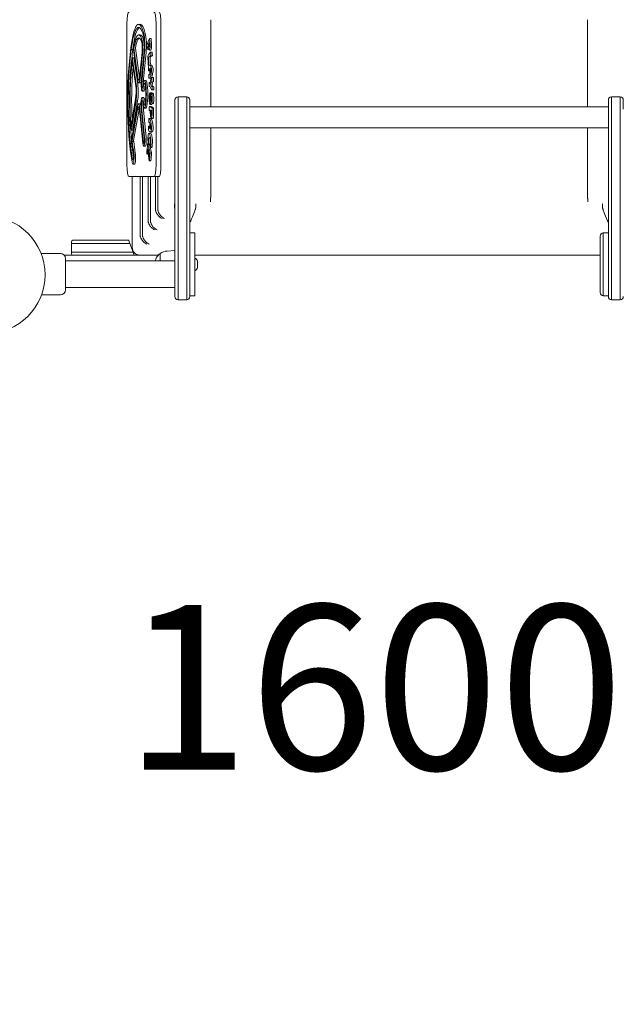
# Model space of a CAD drawing. Units: millimetres. Extents: x 5894 to 22250, y 3934 to 17021.
# Drawn here: x 18730 to 19499, y 9797 to 11051 of the extents above; entities that cross this region are included whole.
import ezdxf

# ---------------------------------------------------------------- set-up
doc = ezdxf.new("R2010")
doc.units = ezdxf.units.MM
doc.header["$LTSCALE"] = 70
doc.layers.get('0').update_dxf_attribs({"lineweight": 25})
for name, color, linetype, lineweight in [('Dimension (ISO)', 7, 'Continuous', 18), ('Symbol (ISO)', 7, 'Continuous', 25), ('Visible (ISO)', 7, 'Continuous', 18)]:
    doc.layers.add(name, color=color, linetype=linetype, lineweight=lineweight)
doc.styles.add('Note Text (ISO)', font='tahoma.ttf')
doc.styles.add('Text Style57', font='tahoma.ttf')
doc.dimstyles.new('Aplay Dimension Styles M', dxfattribs={"dimscale": 70, "dimtxt": 2.5, "dimasz": 2.5, "dimexe": 3.175, "dimexo": 2, "dimgap": 0.762, "dimtad": 1, "dimdec": 1, "dimlfac": 0.001, "dimrnd": 1e-08, "dimzin": 0, "dimdsep": 46, "dimtxsty": 'Note Text (ISO)', "dimcen": 0.09, "dimdle": 10, "dimclrd": 256, "dimclre": 256, "dimclrt": 7, "dimadec": 0, "dimazin": 0, "dimtfac": 1.40208, "dimtofl": 0, "dimtmove": 0, "dimatfit": 3, "dimfxl": 1, "dimtolj": 1, "dimtzin": 0, "dimlwd": -1, "dimlwe": -1, "dimarcsym": 0})

# ---------------------------------------------------------------- blocks, each defined once
blk = doc.blocks.new('FHF Label')
at = {"layer": 'Symbol (ISO)', "color": 7, "style": 'Text Style57'}
blk.add_attdef('<FREE_HEIGHT_OF_FALL>_001', (-3.37, -1.5), '', height=3, dxfattribs=at)
blk = doc.blocks.new('*D33')
at = {"layer": 'Defpoints', "color": 0, "transparency": 16777216}
for p in [(20498, 10200.4), (8728.6, 8698.4), (8728.6, 6672.3)]:
    blk.add_point(p, dxfattribs=at)
at = {"layer": 'Dimension (ISO)', "transparency": 16777216}
for p, q in [((20498, 10060.4), (20498, 6450.1)), ((8728.6, 8558.4), (8728.6, 6450.1)), ((20323, 6672.3), (8903.6, 6672.3))]:
    blk.add_line(p, q, dxfattribs=at)
for points in [[(8903.6, 6701.5), (8903.6, 6643.2), (8728.6, 6672.3)], [(20323, 6701.5), (20323, 6643.2), (20498, 6672.3)]]:
    blk.add_solid(points, dxfattribs=at)
at = {"layer": 'Dimension (ISO)', "color": 7, "transparency": 16777216, "insert": (14613.3, 6908.7), "char_height": 175, "attachment_point": 2, "style": 'Note Text (ISO)'}
blk.add_mtext('\\A1;11.8 m', dxfattribs=at)

msp = doc.modelspace()

# ---------------------------------------------------------------- linework, layer by layer
at = {"layer": 'Visible (ISO)'}
for p, q in [((18866.92, 10866.42), (18866.92, 11046.42)), ((18883.69, 11045.5), (18881.72, 11045.5)), ((18904.03, 10866.42), (18904.03, 11046.42)), ((18910.25, 11046.42), (18910.25, 10866.42)), ((18973.6, 10940.6), (18973.6, 11051.42)), ((19453.6, 10940.6), (19453.6, 11051.42)), ((18883.8, 11032.01), (18881.83, 11032.01)), ((18897.51, 11027.54), (18895.54, 11027.54)), ((18895.66, 11027.13), (18896.32, 11019.96)), ((18897.63, 11027.13), (18898.29, 11019.96)), ((18880.88, 10977.45), (18875.73, 11015.24)), ((18877.7, 11015.24), (18882.85, 10977.45)), ((18893.3, 11016.52), (18892.8, 11014.21)), ((18895.7, 11020.26), (18895.76, 11019.42)), ((18874.4, 11013.32), (18872.44, 11013.32)), ((18875.49, 11002.74), (18873.53, 11002.74)), ((18880.37, 10975.2), (18875.21, 11012.99)), ((18886.24, 11009.68), (18883.11, 10978.35)), ((18886.81, 11007.87), (18883.68, 10976.54)), ((18888.81, 11011.15), (18885.14, 10972.07)), ((18889.39, 11009.42), (18885.71, 10970.34)), ((18891.36, 11009.42), (18887.78, 10971.34)), ((18894.68, 11014.04), (18892.71, 11014.04)), ((18897.52, 11012.79), (18895.55, 11012.79)), ((18898.98, 11009.84), (18897.01, 11009.84)), ((18899.19, 11005.24), (18897.22, 11005.24)), ((18873.55, 10998.98), (18878.12, 10966.94)), ((18874.06, 11001.29), (18878.62, 10969.26)), ((18876.03, 11001.29), (18880.59, 10969.26)), ((18895.26, 10993.21), (18894.22, 10993.21)), ((18894.45, 10986.89), (18894.29, 10990.5)), ((18897.97, 10993.66), (18896.01, 10993.66)), ((18895.97, 10986.32), (18894.57, 10986.32)), ((18894.85, 10977.66), (18894.71, 10980.78)), ((18895.99, 10981.73), (18894.84, 10981.73)), ((18897.25, 10977), (18895.29, 10977)), ((18900.59, 10977.77), (18898.62, 10977.77)), ((18898.74, 10977.18), (18898.83, 10973.85)), ((18900.71, 10977.18), (18900.8, 10973.85)), ((18883.91, 10970.81), (18881.94, 10970.81)), ((18891.06, 10974.09), (18889.09, 10974.09)), ((18896.13, 10966.16), (18895.26, 10966.16)), ((18896.64, 10971.42), (18895.35, 10971.42)), ((18900.85, 10966.32), (18898.88, 10966.32)), ((18899.01, 10965.62), (18899.05, 10963.05)), ((18900.98, 10965.62), (18901.02, 10963.05)), ((18888.24, 10952.39), (18886.27, 10952.39)), ((18888.33, 10960.54), (18886.36, 10960.54)), ((18898.24, 10958.41), (18896.27, 10958.41)), ((18897.4, 10956.24), (18896.58, 10956.24)), ((18898.39, 10953.52), (18897.93, 10953.52)), ((18900.09, 10957.84), (18898.12, 10957.84)), ((18900.48, 10962), (18898.52, 10962)), ((18900.67, 10956.88), (18898.7, 10956.88)), ((18932.1, 10953.1), (18932.1, 10939.51)), ((18943.1, 10953.1), (18932.1, 10953.1)), ((18932.1, 10953.1), (18932.1, 10939.51)), ((18943.1, 10939.51), (18943.1, 10953.1)), ((18943.1, 10939.51), (18943.1, 10953.1)), ((19484.1, 10953.1), (19484.1, 10939.51)), ((19484.1, 10953.1), (19484.1, 10939.51)), ((19495.1, 10953.1), (19484.1, 10953.1)), ((19495.1, 10939.51), (19495.1, 10953.1)), ((19495.1, 10939.51), (19495.1, 10953.1)), ((18878.01, 10950.41), (18872.08, 10914.57)), ((18878.48, 10947.89), (18872.56, 10912.05)), ((18880.45, 10947.89), (18874.52, 10912.05)), ((18883.54, 10944.03), (18881.57, 10944.03)), ((18885.47, 10940.85), (18889.46, 10901.77)), ((18887.44, 10940.85), (18891.43, 10901.77)), ((18897.72, 10940.62), (18895.75, 10940.62)), ((18898.42, 10943.48), (18896.45, 10943.48)), ((18898.64, 10944.88), (18898.15, 10946.37)), ((18900.67, 10944.79), (18898.7, 10944.79)), ((18928.1, 10937.6), (18928.1, 10949.1)), ((18932.1, 10939.51), (18932.1, 10728.94)), ((18932.1, 10939.51), (18932.1, 10728.94)), ((18943.1, 10728.94), (18943.1, 10939.51)), ((18943.1, 10728.94), (18943.1, 10939.51)), ((18947.1, 10949.1), (18947.1, 10937.6)), ((19480.1, 10940.6), (18947.1, 10940.6)), ((19480.1, 10937.6), (19480.1, 10949.1)), ((19484.1, 10939.51), (19484.1, 10728.94)), ((19484.1, 10939.51), (19484.1, 10728.94)), ((19495.1, 10728.94), (19495.1, 10939.51)), ((19495.1, 10728.94), (19495.1, 10939.51)), ((19499.1, 10949.1), (19499.1, 10937.6)), ((18879.92, 10939.22), (18872.99, 10900.29)), ((18880.43, 10936.85), (18873.45, 10897.67)), ((18882.39, 10936.85), (18875.42, 10897.67)), ((18882.39, 10936.85), (18880.43, 10936.85)), ((18887.09, 10894.01), (18882.75, 10936.49)), ((18887.65, 10895.86), (18883.31, 10938.34)), ((18884.9, 10939), (18888.9, 10899.93)), ((18891.06, 10938.9), (18889.09, 10938.9)), ((18896.32, 10935.58), (18895.3, 10935.58)), ((18895.95, 10936.06), (18895.31, 10935.59)), ((18898.35, 10932.07), (18898.31, 10931.2)), ((18898.95, 10938.02), (18898.85, 10929.96)), ((18900.92, 10938.02), (18900.81, 10929.96)), ((18928.1, 10728.72), (18928.1, 10937.6)), ((18947.1, 10937.6), (18947.1, 10728.72)), ((19480.1, 10728.72), (19480.1, 10937.6)), ((18894.4, 10912.03), (18894.53, 10915.18)), ((18896.06, 10915.77), (18894.66, 10915.77)), ((18894.77, 10921.32), (18894.91, 10924.95)), ((18895.81, 10920.41), (18894.9, 10920.41)), ((18897.09, 10925.55), (18895.13, 10925.55)), ((18899.95, 10925.42), (18897.98, 10925.42)), ((18874.02, 10910.82), (18872.05, 10910.82)), ((18897.06, 10906.4), (18895.09, 10906.4)), ((18898.28, 10908.28), (18896.31, 10908.28)), ((19480.1, 10913.7), (18947.1, 10913.7)), ((18973.6, 10825.75), (18973.6, 10913.7)), ((19453.6, 10825.75), (19453.6, 10913.7)), ((18875.64, 10896.41), (18873.67, 10896.41)), ((18890.24, 10890.13), (18888.27, 10890.13)), ((18894.23, 10893.17), (18893.27, 10893.17)), ((18893.7, 10900.29), (18893.73, 10900.87)), ((18896.59, 10892.49), (18894.68, 10892.49)), ((18896.57, 10892.42), (18896.3, 10892.42)), ((18898.86, 10889.33), (18896.9, 10889.33)), ((18894.07, 10880.47), (18892.78, 10880.47)), ((18895.38, 10876.78), (18894.54, 10876.78)), ((18898.58, 10888.78), (18896.62, 10888.78)), ((18876.49, 10867.53), (18874.52, 10867.53)), ((18897.39, 10871.49), (18895.42, 10871.49)), ((18901.38, 10851.42), (18869.57, 10851.42)), ((18873.6, 10761.42), (18873.6, 10851.42)), ((18883.61, 10777.95), (18883.61, 10851.42)), ((18886.61, 10777.95), (18886.61, 10851.42)), ((18893.8, 10796.09), (18893.8, 10851.42)), ((18896.8, 10796.09), (18896.8, 10851.42)), ((18901.38, 10851.42), (18907.7, 10851.42)), ((18903.17, 10810.6), (18903.17, 10851.42)), ((18906.17, 10810.6), (18906.17, 10851.42)), ((18927.65, 10812.09), (18927.65, 10816.7)), ((18954.55, 10812.09), (18954.55, 10816.7)), ((19472.65, 10812.09), (19472.65, 10816.7)), ((18947.1, 10779.65), (18953.6, 10779.65)), ((18953.6, 10779.65), (18953.6, 10699.65)), ((19473.6, 10699.65), (19473.6, 10779.65)), ((19480.1, 10779.65), (19473.6, 10779.65)), ((19473.6, 10779.65), (19473.6, 10699.65)), ((18796.1, 10766.42), (18796.1, 10768.42)), ((18833.6, 10766.42), (18796.1, 10766.42)), ((18833.6, 10766.42), (18796.1, 10766.42)), ((18796.1, 10755.42), (18796.1, 10766.42)), ((18798.1, 10770.42), (18833.6, 10770.42)), ((18869.18, 10770.42), (18833.6, 10770.42)), ((18833.6, 10766.42), (18870.64, 10766.42)), ((18833.6, 10766.42), (18870.64, 10766.42)), ((18869.18, 10770.42), (18869.91, 10768.42)), ((18869.91, 10768.42), (18870.64, 10766.42)), ((18870.64, 10766.42), (18874.64, 10755.42)), ((19469.6, 10703.65), (19469.6, 10775.65)), ((18757.48, 10753.65), (18782.1, 10753.65)), ((18827.66, 10751.42), (18787, 10751.42)), ((18796.1, 10755.42), (18833.6, 10755.42)), ((18796.1, 10753.42), (18796.1, 10755.42)), ((18796.1, 10755.42), (18833.6, 10755.42)), ((18833.6, 10751.42), (18827.66, 10751.42)), ((18874.64, 10755.42), (18833.6, 10755.42)), ((18874.64, 10755.42), (18833.6, 10755.42)), ((18833.6, 10751.42), (18876.1, 10751.42)), ((18874.64, 10755.42), (18875.37, 10753.42)), ((18875.37, 10753.42), (18876.1, 10751.42)), ((18906.85, 10751.42), (18876.1, 10751.42)), ((18909.1, 10752.65), (18908.35, 10752.65)), ((18909.1, 10744), (18909.1, 10753.12)), ((18918.12, 10756.59), (18928.1, 10757.15)), ((19469.6, 10751.42), (18953.6, 10751.42)), ((18788.6, 10747.15), (18788.6, 10707.15)), ((18788.6, 10744), (18928.1, 10744)), ((18956.8, 10743.65), (18956.8, 10735.65)), ((18928.1, 10698.65), (18928.1, 10728.72)), ((18932.1, 10728.94), (18932.1, 10694.65)), ((18932.1, 10728.94), (18932.1, 10694.65)), ((18943.1, 10694.65), (18943.1, 10728.94)), ((18943.1, 10694.65), (18943.1, 10728.94)), ((18947.1, 10728.72), (18947.1, 10698.65)), ((19480.1, 10698.65), (19480.1, 10728.72)), ((19484.1, 10728.94), (19484.1, 10694.65)), ((19484.1, 10728.94), (19484.1, 10694.65)), ((19495.1, 10694.65), (19495.1, 10728.94)), ((19495.1, 10694.65), (19495.1, 10728.94)), ((18788.6, 10710.3), (18928.1, 10710.3)), ((18758.03, 10700.65), (18782.1, 10700.65)), ((18932.1, 10694.65), (18943.1, 10694.65)), ((18947.1, 10699.65), (18953.6, 10699.65)), ((19480.1, 10699.65), (19473.6, 10699.65)), ((19484.1, 10694.65), (19495.1, 10694.65))]:
    msp.add_line(p, q, dxfattribs=at)
msp.add_circle((18687.6, 10726.42), 75, dxfattribs=at)
for centre, radius, start, end in [((18932.1, 10949.1), 4, 90, 180), ((18943.1, 10949.1), 4, 0, 90), ((19484.1, 10949.1), 4, 90, 180), ((19495.1, 10949.1), 4, 0, 90), ((18894.75, 10892.59), 0.0347, 68.82964, 248.82964), ((19473.6, 10775.65), 4, 90, 180), ((18798.1, 10768.42), 2, 90, 180), ((18782.1, 10747.15), 6.5, 0, 90), ((18798.1, 10753.42), 2, 180, 270), ((18883.6, 10761.42), 10, 180, 270), ((18919.07, 10739.65), 16.97, 130.61296, 165.14404), ((18908.35, 10752.15), 0.5, 90, 130.61296), ((18909.6, 10753.12), 0.5, 125.09196, 180), ((18919.07, 10739.65), 16.97, 93.21201, 125.09196), ((18949.65, 10741.38), 7.5, 17.58439, 58.22356), ((18949.65, 10737.91), 7.5, 301.77644, 342.41561), ((18782.1, 10707.15), 6.5, 270, 0), ((19473.6, 10703.65), 4, 180, 270), ((18932.1, 10698.65), 4, 180, 270), ((18943.1, 10698.65), 4, 270, 0), ((19484.1, 10698.65), 4, 180, 270), ((19495.1, 10698.65), 4, 270, 0)]:
    msp.add_arc(centre, radius, start, end, dxfattribs=at)
for centre, major_axis, start_param, end_param in [((18869.57, 11046.42), (0, 15), 0, 1.5707963), ((18901.38, 11046.42), (0, 15), 4.712389, 6.2831853), ((18881.72, 10979.17), (0, 66.34), 5.6858244, 7.272911), ((18881.72, 10979.17), (0, 62.64), 5.6858244, 7.2773113), ((18883.69, 10979.17), (0, 62.64), 0.0890163, 0.994126), ((18883.69, 10979.17), (0, 66.34), 5.6858244, 6.2831853), ((18881.83, 10975.44), (0, 56.57), 5.8993544, 6.9939548), ((18881.83, 10975.44), (0, 52.88), 5.8993544, 6.9939548), ((18883.8, 10975.44), (0, 52.88), 0.1055047, 0.7107695), ((18883.8, 10975.44), (0, 56.57), 5.8993544, 6.2831853), ((18884.64, 11014.81), (0, 14.11), 4.1975085, 5.8993544), ((18886.61, 11014.81), (0, 14.11), 4.7960743, 5.8993544), ((18886.43, 11018.33), (0, -15.28), 1.0821804, 2.5442318), ((18886.43, 11018.33), (0, -18.98), 1.0821804, 2.5442318), ((18888.39, 11018.33), (0, -18.98), 1.0821804, 2.5442318), ((18900.72, 10946.54), (0, 86.18), 0.3499788, 0.5816841), ((18895.54, 11026.78), (0, 0.76), 5.1919444, 6.6331641), ((18897.51, 11026.78), (0, 0.76), 5.1919444, 6.2831853), ((18887.48, 10947.81), (0, 111.13), 0.914985, 2.3453466), ((18875.76, 11015.36), (0, 3.89), 0.7107695, 2.2281647), ((18875.76, 11015.36), (0, 0.2), 0.7107695, 2.2281647), ((18877.73, 11015.36), (0, -0.2), 3.8523622, 5.3697573), ((18884.64, 11014.81), (0, 10.42), 4.1975085, 5.8993544), ((18892.43, 11017.91), (0, 0.76), 0.5816841, 2.0614464), ((18870.03, 10950.22), (0, 142.88), 5.1786529, 5.2030391), ((18893.64, 11014.11), (0, 3.11), 5.666686, 6.9672408), ((18896.53, 11037.16), (0, -25.15), 5.666686, 6.0063703), ((18894.46, 11019.62), (0, 0.954), 0.5708987, 2.6141708), ((18895.5, 11010.49), (0, 11.81), 0.1661042, 0.5708987), ((18896.17, 11036.18), (0, -20.12), 5.7557635, 6.0393526), ((18895.23, 11019.36), (0, 2.81), 5.0396652, 6.4492895), ((18895.4, 11018.73), (0, -2.14), 6.0393526, 8.1812579), ((18895.55, 11017.69), (0, -4.9), 6.0063703, 8.3335371), ((18897.52, 11017.69), (0, -4.9), 0, 2.0503517), ((18887.6, 10948.68), (0, 107.44), 0.9252282, 2.346711), ((18873.53, 10998.85), (0, 3.89), 5.3907295, 7.294353), ((18889.57, 10948.68), (0, -107.44), 4.0668209, 4.1962983), ((18875.49, 10998.85), (0, 3.89), 5.3907295, 6.2831853), ((18892.71, 11014.8), (0, -0.76), 5.1786529, 6.9672408), ((18893.55, 11004.3), (0, 0.76), 0.3578793, 1.956783), ((18870.03, 10950.22), (0, 142.88), 5.0218646, 5.0983756), ((18898.84, 10924.29), (0, 86.18), 0.1217237, 0.3578793), ((18894.88, 11000.53), (0, 3.21), 0.310855, 2.3885242), ((18894.68, 11014.8), (0, -0.76), 0, 0.5147476), ((18896.7, 10968.46), (0, 36.89), 6.2055941, 6.5940404), ((18896.85, 11000.53), (0, 3.21), 0.310855, 2.3885242), ((18898.67, 10968.46), (0, 36.89), 0.0783863, 0.310855), ((18897.01, 11009.08), (0, 0.76), 5.0922277, 6.404909), ((18870.89, 10950.08), (0, -159.88), 1.9298649, 1.950635), ((18897.22, 11006), (0, -0.76), 6.2055941, 8.2130503), ((18898.98, 11009.08), (0, 0.76), 5.0922277, 6.2831853), ((18872.86, 10950.08), (0, -159.88), 1.9298649, 1.950635), ((18899.19, 11006), (0, -0.76), 0, 1.9298649), ((18887.76, 10948.4), (0, 98.92), 1.0111677, 1.9332201), ((18887.76, 10948.4), (0, 95.23), 1.0111677, 1.9332201), ((18889.73, 10948.4), (0, -95.23), 4.2478756, 4.9807485), ((18873.53, 10998.85), (0, 0.2), 5.3907295, 7.294353), ((18894.22, 10993.97), (0, -0.76), 5.0218646, 6.7788049), ((18894.42, 10990.68), (0, 0.76), 0.4842896, 1.8126652), ((18891.94, 11017.73), (0, -27.77), 0.4956196, 0.6333989), ((18896.01, 10973.6), (0, 20.05), 5.6182746, 6.7674749), ((18896.52, 11010.4), (0, -16.74), 5.5301168, 5.6825865), ((18894.77, 10995.96), (0, -0.76), 0.6333989, 2.5409938), ((18893.91, 11017.73), (0, -27.77), 0.5217489, 0.6333989), ((18896.54, 10989.12), (0, 0.76), 6.1700802, 8.2748081), ((18898.49, 11010.4), (0, -16.74), 5.5301168, 5.6825865), ((18896.29, 10976.81), (0, 13.15), 5.6912286, 6.1700802), ((18896.74, 10995.96), (0, -0.76), 0.6333989, 2.5409938), ((18897.97, 10973.6), (0, 20.05), 5.6182746, 6.2831853), ((18881.94, 10982.09), (0, -7.58), 5.3697573, 7.3391011), ((18883.91, 10982.09), (0, -7.58), 5.3697573, 5.4585288), ((18894.57, 10987.07), (0, -0.751), 4.9542578, 7.044703), ((18896.54, 10975.38), (0, -15.4), 3.7403479, 3.9031103), ((18894.84, 10980.97), (0, 0.76), 6.0432153, 8.0958505), ((18894.98, 10977.84), (0, -0.76), 4.9542578, 6.193061), ((18895.72, 11001.38), (0, -20.26), 6.0432153, 6.2841688), ((18895.29, 10997.05), (0, -20.05), 6.193061, 7.2925137), ((18895.37, 10985.11), (0, 3.62), 5.0876042, 6.8819406), ((18895.73, 10983.31), (0, -2.18), 0.0009835, 1.766031), ((18893.39, 10980.69), (0, 15.66), 4.9076237, 5.087795), ((18889, 10970.03), (0, 45.96), 5.0186361, 5.1332155), ((18898.93, 10961.56), (0, 16.31), 0.1152146, 0.9314049), ((18896.87, 10984.12), (0, -0.76), 5.0186361, 6.6493348), ((18896.41, 10991.01), (0, -8.14), 0.3661495, 1.0108784), ((18897.25, 10997.05), (0, -20.05), 0, 1.0093284), ((18897.51, 10987.09), (0, -0.76), 1.0108784, 2.549636), ((18897.94, 10987.59), (0, -2.28), 1.0093284, 2.4766819), ((18898.62, 10977.07), (0, 0.694), 4.872001, 6.3983999), ((18899.91, 10987.59), (0, -2.28), 1.0093284, 2.4766819), ((18900.59, 10977.07), (0, 0.694), 4.872001, 6.2831853), ((18876.38, 10959.03), (0, -12.61), 0.8185395, 2.2491369), ((18876.38, 10959.03), (0, -16.31), 0.8185395, 2.2491369), ((18881.94, 10982.09), (0, -11.28), 5.3697573, 7.3391011), ((18878.35, 10959.03), (0, -16.31), 0.8185395, 2.2491369), ((18883.91, 10982.09), (0, -11.28), 0, 0.7985669), ((18886.36, 10968.38), (0, -7.85), 4.223773, 7.2962748), ((18886.36, 10968.38), (0, -4.16), 4.223773, 7.2962748), ((18890.26, 10954.63), (0, 21.83), 0.6861191, 1.0130895), ((18890.26, 10954.63), (0, 18.13), 0.6861191, 1.0130895), ((18889.09, 10962.73), (0, 11.37), 5.5970581, 6.9693044), ((18889.09, 10962.73), (0, 7.67), 5.5970581, 6.9693044), ((18892.23, 10954.63), (0, -18.13), 3.8794503, 4.1546821), ((18888.19, 10956.5), (0, -15.73), 0.6861272, 2.4554655), ((18888.19, 10956.5), (0, -19.42), 0.6861272, 2.4554655), ((18891.06, 10962.73), (0, 11.37), 5.5970581, 6.2831853), ((18890.16, 10956.5), (0, -19.42), 0.6861272, 2.4554655), ((18895.17, 10970.57), (0, 0.805), 0.0750453, 1.6506406), ((18901.62, 10973.49), (0, 37.4), 1.6506406, 1.7498901), ((18895.26, 10966.97), (0, -0.808), 4.8914827, 6.4123226), ((18895.35, 10957.19), (0, 14.23), 5.9378047, 6.3582306), ((18895.7, 10947.79), (0, 18.53), 5.7541439, 6.4123226), ((18896.33, 10972.53), (0, -2.08), 5.9378047, 7.2145902), ((18897.35, 10968.54), (0, -0.75), 4.352226, 5.7800421), ((18897.73, 10967.73), (0, -3.07), 3.7291673, 4.352226), ((18898.48, 10980.17), (0, -14.03), 5.7800421, 6.4362064), ((18899.09, 10956.18), (0, 16.94), 0.124651, 0.5875746), ((18898.7, 10973.74), (0, -0.752), 0.124651, 1.7304084), ((18898.88, 10965.55), (0, 0.767), 4.8016736, 6.4362064), ((18899.32, 10968.54), (0, -0.75), 4.352226, 5.7800421), ((18899.7, 10967.73), (0, -3.07), 3.7291673, 4.352226), ((18900.45, 10980.17), (0, -14.03), 5.7800421, 6.1260271), ((18901.06, 10956.18), (0, 16.94), 0.124651, 0.5875746), ((18900.67, 10973.74), (0, -0.752), 0.124651, 1.7304084), ((18900.85, 10965.55), (0, 0.767), 4.8016736, 6.2831853), ((18886.27, 10943.46), (0, 8.92), 5.2936052, 8.3780547), ((18888.24, 10943.46), (0, 8.92), 5.2936052, 6.2831853), ((18888.33, 10968.38), (0, -7.85), 0, 1.0130895), ((18897.14, 10951.02), (0, 10.67), 1.1823494, 1.6184756), ((18896.27, 10953.02), (0, 5.39), 5.5855803, 7.4655347), ((18897.07, 10950.87), (0, -6.04), 3.6178788, 4.9834354), ((18896.39, 10962.09), (0, -5.95), 0.1839383, 0.4866392), ((18894.02, 10957.75), (0, 17.97), 4.1860924, 4.4634086), ((18896.86, 10957), (0, -0.196), 0.4866392, 2.4439876), ((18898.12, 10951.85), (0, 5.99), 5.7092628, 7.6050013), ((18898.52, 10975.08), (0, -13.08), 5.7541439, 6.4699605), ((18898.49, 10950.38), (0, -4.5), 3.939191, 4.4495214), ((18898.16, 10951.77), (0, 2.19), 4.8641891, 6.9265184), ((18897.79, 10951.45), (0, 4.31), 3.6377449, 4.8641891), ((18898.24, 10953.02), (0, 5.39), 5.8193319, 6.2831853), ((18897.83, 10950.99), (0, -7.68), 1.1110892, 2.4443907), ((18898.92, 10962.98), (0, -0.76), 0.1840102, 1.6600809), ((18900.09, 10951.85), (0, 5.99), 5.7092628, 6.2831853), ((18900.48, 10975.08), (0, -13.08), 0, 0.1867752), ((18899.79, 10950.99), (0, -7.68), 1.1110892, 2.4443907), ((18900.89, 10962.98), (0, -0.76), 0.1840102, 1.6600809), ((18881.57, 10932.63), (0, 11.4), 5.2364621, 7.2374769), ((18881.57, 10932.63), (0, 7.71), 5.2364621, 7.2748502), ((18883.54, 10932.63), (0, 11.4), 5.6559407, 6.2831853), ((18886.27, 10943.46), (0, 5.23), 5.2936052, 8.3780547), ((18890.24, 10958.22), (0, 21.65), 2.1520126, 2.4554575), ((18888.24, 10943.46), (0, -5.23), 4.5684973, 5.2364621), ((18890.24, 10958.22), (0, 17.96), 2.1520126, 2.4554575), ((18889.09, 10950.27), (0, -11.37), 5.5970501, 6.9693125), ((18889.09, 10950.27), (0, -7.67), 5.5970501, 6.9693125), ((18892.21, 10958.22), (0, -17.96), 5.2936052, 5.5448145), ((18891.06, 10950.27), (0, -11.37), 0, 0.6861272), ((18870.01, 10949.06), (0, 142.88), 4.6236953, 4.6480815), ((18895.34, 10939.83), (0, 0.76), 0.0267265, 1.5064888), ((18896.6, 10950.87), (0, 7.65), 1.6184756, 2.5664931), ((18895.75, 10854.44), (0, 86.18), 6.0782065, 6.3099118), ((18896.45, 10949.51), (0, -6.03), 5.7082498, 7.3658767), ((18896.42, 10949.85), (0, -2.25), 4.9834354, 7.327685), ((18893.76, 10957.59), (0, -23.25), 1.0826914, 1.3079287), ((18897.72, 10854.44), (0, 86.18), 6.0782065, 6.2831853), ((18898.21, 10947.02), (0, 0.735), 0.4961522, 2.6492803), ((18898.42, 10949.51), (0, -6.03), 0, 0.670852), ((18898.7, 10945.53), (0, -0.743), 5.790873, 7.3487435), ((18889.56, 10974.14), (0, -59.85), 1.0655582, 1.1110892), ((18900.67, 10945.53), (0, -0.743), 0, 1.0655582), ((18891.53, 10974.14), (0, -59.85), 1.0655582, 1.1110892), ((18883.54, 10932.63), (0, -7.71), 3.9485891, 4.1332575), ((18895.3, 10936.34), (0, -0.76), 4.6236953, 6.4122832), ((18896.03, 10932.98), (0, 3.11), 5.1117284, 6.4122832), ((18900.63, 10943.96), (0, 25.15), 1.9701357, 2.3098201), ((18897.23, 10935.2), (0, 0.954), 0.0204933, 2.0637654), ((18900.21, 10944.27), (0, 20.12), 2.0637654, 2.3473545), ((18897.27, 10924.35), (0, 11.81), 5.898884, 6.3036786), ((18897.98, 10930.33), (0, -4.9), 5.4514127, 7.7785794), ((18897.95, 10931.67), (0, -2.14), 5.4889472, 7.6308524), ((18897.86, 10932.69), (0, 2.81), 4.4892598, 5.898884), ((18898.82, 10938.08), (0, 0.76), 4.6369868, 6.0782065), ((18899.95, 10930.33), (0, -4.9), 0, 1.4953941), ((18900.79, 10938.08), (0, 0.76), 4.6369868, 6.0782065), ((18872.05, 10914.71), (0, -0.2), 5.0748128, 7.1017248), ((18894.66, 10915.01), (0, 0.76), 5.5847427, 7.6373779), ((18897.05, 10931.11), (0, -20.26), 5.5847427, 5.8256962), ((18894.9, 10921.16), (0, -0.751), 4.4957852, 6.5862304), ((18895.04, 10924.78), (0, 0.76), 0.025817, 1.3541926), ((18895.75, 10905.74), (0, 15.4), 0.1402827, 0.3030451), ((18895.13, 10905.5), (0, 20.05), 5.159802, 6.3090023), ((18895.46, 10917.4), (0, 3.62), 4.6291316, 6.423468), ((18895.64, 10914.9), (0, -2.18), 5.825946, 7.5905334), ((18893.34, 10918.4), (0, 15.66), 4.4489407, 4.6291316), ((18888.56, 10919.84), (0, 45.96), 4.5601635, 4.6747429), ((18896.82, 10918.08), (0, 0.76), 5.7116076, 7.8163355), ((18895.63, 10907.66), (0, -13.15), 2.0911634, 2.5700149), ((18897.09, 10905.5), (0, 20.05), 5.159802, 6.2831853), ((18897.53, 10913.82), (0, -0.76), 0.5524058, 2.0911634), ((18897.96, 10913.19), (0, -2.28), 0.5508557, 2.0182093), ((18899.93, 10913.19), (0, -2.28), 0.5508557, 2.0182093), ((18872.05, 10914.71), (0, -3.89), 5.0748128, 7.1017248), ((18889.57, 10948.68), (0, -107.44), 5.0693801, 5.1993201), ((18874.02, 10914.71), (0, -3.89), 0, 0.8185395), ((18888.27, 10897.89), (0, -7.76), 5.2364621, 8.3780547), ((18890.24, 10897.89), (0, -7.76), 0, 2.0948694), ((18895, 10898.93), (0, 7.46), 0.0669072, 1.3079119), ((18894.54, 10911.87), (0, 0.76), 1.3541926, 2.5929957), ((18896.31, 10928.33), (0, -20.05), 5.7345883, 6.834041), ((18895.49, 10892.05), (0, 9.34), 5.7937327, 6.7374387), ((18895.09, 10891.73), (0, 14.67), 5.394103, 6.3500925), ((18896.73, 10912.75), (0, -0.76), 4.5601635, 6.1908622), ((18896.85, 10920.1), (0, -8.14), 6.1908622, 6.8355911), ((18897.06, 10891.73), (0, 14.67), 5.394103, 6.2831853), ((18898.28, 10928.33), (0, -20.05), 0, 0.5508557), ((18873.56, 10897.04), (0, -4.58), 3.9234912, 5.2476796), ((18888.29, 10947.3), (0, -101.9), 5.2547204, 5.4531974), ((18873.56, 10897.04), (0, -0.885), 3.9234912, 7.0650839), ((18888.29, 10947.3), (0, -97.11), 5.2639098, 5.4531974), ((18875.53, 10897.04), (0, -0.885), 3.9234912, 5.5012867), ((18890.26, 10947.3), (0, -97.11), 5.2639098, 5.4531974), ((18888.27, 10897.89), (0, -4.07), 5.2364621, 8.3780547), ((18873.29, 10941.38), (0, 122.4), 4.2032626, 4.3034988), ((18893.27, 10892.41), (0, 0.754), 5.8283732, 7.4450915), ((18886.63, 10815.67), (0, -86.18), 2.4499536, 2.6867805), ((18894.78, 10898.66), (0, 6.3), 1.3079119, 2.6508649), ((18894.68, 10897.61), (0, -5.11), 5.7924576, 6.3593043), ((18895.1, 10896.76), (0, -4.11), 3.6070562, 5.575426), ((18894.28, 10891.39), (0, -2.96), 1.9989252, 2.4338333), ((18888.6, 10815.67), (0, -86.18), 2.6195109, 2.6712764), ((18896.62, 10891.34), (0, -2.56), 4.5244778, 6.9527699), ((18896.3, 10891.67), (0, 0.744), 5.8135224, 7.6570449), ((18897.06, 10896.76), (0, -4.11), 4.0373614, 5.575426), ((18895.82, 10895.56), (0, 5.36), 4.169912, 5.7937327), ((18896.46, 10893.4), (0, -1.2), 5.8135224, 7.3115046), ((18896.25, 10891.39), (0, -2.96), 2.2095554, 2.4338333), ((18895.96, 10895.74), (0, -8.31), 0.6900254, 2.2525103), ((18898.58, 10891.34), (0, -2.56), 0, 0.6695846), ((18897.93, 10895.74), (0, -8.31), 0.6900254, 2.2525103), ((18874.52, 10876.03), (0, -8.49), 5.4868985, 8.59479), ((18874.52, 10876.03), (0, -3.71), 5.4862052, 8.59479), ((18876.49, 10876.03), (0, -8.49), 0, 2.3116047), ((18892.3, 10881.35), (0, -0.756), 4.2032626, 6.1939476), ((18892.78, 10911.62), (0, -31.15), 6.1939476, 6.3119483), ((18892.93, 10881.24), (0, -0.754), 0.028763, 1.6658985), ((18893.69, 10883.37), (0, 3.59), 3.8402665, 7.8182438), ((18896.01, 10882.9), (0, -16.74), 4.6766512, 4.8074911), ((18894.18, 10880.05), (0, 0.74), 0.6986738, 2.251273), ((18810.95, 10498.84), (0, 605.16), 5.3875132, 5.3928656), ((18894.54, 10877.53), (0, -0.748), 5.3875132, 7.501039), ((18891.84, 10883.16), (0, -17.03), 1.2178537, 1.4335812), ((18895.12, 10880.6), (0, 1.7), 5.357133, 7.7167665), ((18894.78, 10879.13), (0, 4.14), 3.9009807, 5.357133), ((18870.89, 10950.08), (0, -159.88), 1.0596777, 1.124871), ((18896.26, 10881.46), (0, -0.76), 1.124871, 2.4619137), ((18888.6, 10815.67), (0, -86.18), 2.4499536, 2.5836747), ((18872.86, 10950.08), (0, -159.88), 1.0596777, 1.124871), ((18898.23, 10881.46), (0, -0.76), 1.124871, 2.4619137), ((18869.57, 10866.42), (0, -15), 4.712389, 6.2831853), ((18895.07, 10874.23), (0, 0.76), 0.5829049, 2.3350227), ((18904.04, 10922.9), (0, 71.1), 2.3350227, 2.3747283), ((18893.87, 10884.54), (0, 11.6), 3.7244975, 3.9009807), ((18895.42, 10872.25), (0, -0.76), 5.516321, 7.3428631), ((18897.39, 10872.25), (0, -0.76), 0, 1.0596777), ((18901.38, 10866.42), (0, -15), 0, 1.5707963)]:
    msp.add_ellipse(centre, major_axis=major_axis, ratio=0.1767382, start_param=start_param, end_param=end_param, dxfattribs=at)
for points, knots in [([(18907.71, 11061.42), (18907.72, 11061.42), (18907.72, 11061.42), (18907.76, 11061.41), (18907.8, 11061.41), (18907.9, 11061.38), (18907.97, 11061.34), (18908.31, 11061.08), (18908.57, 11060.6), (18909.07, 11059.15), (18909.31, 11058.17), (18909.74, 11055.59), (18909.92, 11053.96), (18910.07, 11051.91), (18910.08, 11051.66), (18910.1, 11051.42)], [-2.3723663, -2.3723663, -2.3723663, -2.3723663, -2.362862, -2.362862, -2.297591, -2.297591, -2.1767301, -2.1767301, -1.6876288, -1.6876288, -1.1858831, -1.1858831, -0.600881, -0.600881, -0.5217112, -0.5217112, -0.5217112, -0.5217112]), ([(18910.25, 10866.42), (18910.25, 10864.53), (18910.18, 10862.52), (18909.92, 10858.83), (18909.72, 10857.14), (18909.27, 10854.48), (18908.98, 10853.32), (18908.35, 10851.79), (18908.02, 10851.42), (18907.7, 10851.42)], [0, 0, 0, 0, 0.5650286, 0.5650286, 1.1300573, 1.1300573, 1.6951052, 1.6951052, 2.2601531, 2.2601531, 2.2601531, 2.2601531]), ([(18973.55, 10824.59), (18973.51, 10824.24), (18973.48, 10823.88), (18973.43, 10823.17), (18973.41, 10822.82), (18973.37, 10822.11), (18973.35, 10821.76), (18973.33, 10821.05), (18973.32, 10820.7), (18973.31, 10819.99), (18973.3, 10819.64), (18973.3, 10819.28)], [-1.604332713, -1.604332713, -1.604332713, -1.604332713, -1.597625436, -1.597625436, -1.590918158, -1.590918158, -1.584210881, -1.584210881, -1.577503604, -1.577503604, -1.570796327, -1.570796327, -1.570796327, -1.570796327]), ([(18973.6, 10825.75), (18973.6, 10825.67), (18973.6, 10825.6), (18973.6, 10825.44), (18973.59, 10825.36), (18973.59, 10825.21), (18973.59, 10825.13), (18973.58, 10824.98), (18973.57, 10824.9), (18973.56, 10824.74), (18973.55, 10824.67), (18973.55, 10824.59)], [1.570796327, 1.570796327, 1.570796327, 1.570796327, 1.577503604, 1.577503604, 1.584210881, 1.584210881, 1.590918158, 1.590918158, 1.597625436, 1.597625436, 1.604332713, 1.604332713, 1.604332713, 1.604332713]), ([(19453.65, 10824.59), (19453.65, 10824.67), (19453.64, 10824.74), (19453.63, 10824.9), (19453.62, 10824.98), (19453.62, 10825.13), (19453.61, 10825.21), (19453.61, 10825.36), (19453.6, 10825.44), (19453.6, 10825.6), (19453.6, 10825.67), (19453.6, 10825.75)], [-1.604332713, -1.604332713, -1.604332713, -1.604332713, -1.597625436, -1.597625436, -1.590918158, -1.590918158, -1.584210881, -1.584210881, -1.577503604, -1.577503604, -1.570796327, -1.570796327, -1.570796327, -1.570796327]), ([(19453.9, 10819.28), (19453.9, 10819.64), (19453.89, 10819.99), (19453.88, 10820.7), (19453.87, 10821.05), (19453.85, 10821.76), (19453.83, 10822.11), (19453.79, 10822.82), (19453.77, 10823.17), (19453.72, 10823.88), (19453.69, 10824.24), (19453.65, 10824.59)], [1.570796327, 1.570796327, 1.570796327, 1.570796327, 1.577503604, 1.577503604, 1.584210881, 1.584210881, 1.590918158, 1.590918158, 1.597625436, 1.597625436, 1.604332713, 1.604332713, 1.604332713, 1.604332713]), ([(18903.6, 10807.55), (18903.52, 10807.84), (18903.45, 10808.13), (18903.24, 10809.14), (18903.17, 10809.87), (18903.17, 10810.6)], [1.24084172, 1.24084172, 1.24084172, 1.24084172, 1.33012963, 1.33012963, 1.54909601, 1.54909601, 1.54909601, 1.54909601]), ([(18911.66, 10798.16), (18911.65, 10798.16), (18911.65, 10798.16), (18910.91, 10798.46), (18910.16, 10798.86), (18908.74, 10799.85), (18908.04, 10800.43), (18906.49, 10802.03), (18905.64, 10803.14), (18904.39, 10805.37), (18903.93, 10806.44), (18903.6, 10807.55)], [-0.0018614, -0.0018614, -0.0018614, -0.0018614, 0, 0, 0.3406137, 0.3406137, 0.6718806, 0.6718806, 1.1246541, 1.1246541, 1.4759439, 1.4759439, 1.4759439, 1.4759439]), ([(18906.17, 10810.6), (18906.17, 10809.86), (18906.24, 10809.14), (18906.45, 10808.13), (18906.52, 10807.84), (18906.6, 10807.55)], [-1.54903179, -1.54903179, -1.54903179, -1.54903179, -1.33008735, -1.33008735, -1.2408381, -1.2408381, -1.2408381, -1.2408381]), ([(18914.66, 10798.16), (18914.65, 10798.16), (18914.65, 10798.16), (18913.9, 10798.46), (18913.16, 10798.86), (18911.74, 10799.85), (18911.04, 10800.43), (18909.49, 10802.03), (18908.64, 10803.14), (18907.39, 10805.37), (18906.93, 10806.44), (18906.6, 10807.55)], [-0.0018609, -0.0018609, -0.0018609, -0.0018609, 0, 0, 0.340595, 0.340595, 0.6718555, 0.6718555, 1.1245879, 1.1245879, 1.4758739, 1.4758739, 1.4758739, 1.4758739]), ([(18928.1, 10809.99), (18928.07, 10810.09), (18928.04, 10810.19), (18927.94, 10810.5), (18927.88, 10810.72), (18927.79, 10811.08), (18927.76, 10811.21), (18927.71, 10811.49), (18927.69, 10811.63), (18927.66, 10811.88), (18927.65, 10812), (18927.65, 10812.09)], [3.79016042, 3.79016042, 3.79016042, 3.79016042, 3.82129756, 3.82129756, 3.88887979, 3.88887979, 3.93122341, 3.93122341, 3.97644148, 3.97644148, 4.02272786, 4.02272786, 4.02272786, 4.02272786]), ([(18954.55, 10812.09), (18954.55, 10812.03), (18954.55, 10811.97), (18954.53, 10811.77), (18954.51, 10811.63), (18954.47, 10811.35), (18954.44, 10811.21), (18954.36, 10810.89), (18954.31, 10810.69), (18954.15, 10810.12), (18954.03, 10809.75), (18953.58, 10808.4), (18953.21, 10807.44), (18951.72, 10803.6), (18950.51, 10800.76), (18948.57, 10796.12), (18947.82, 10794.33), (18947.1, 10792.53)], [0, 0, 0, 0, 0.0288848, 0.0288848, 0.0783965, 0.0783965, 0.1198171, 0.1198171, 0.1797976, 0.1797976, 0.2969496, 0.2969496, 0.6106034, 0.6106034, 1.5507835, 1.5507835, 2.1316058, 2.1316058, 2.1316058, 2.1316058]), ([(19480.1, 10792.38), (19478.53, 10796.32), (19476.83, 10800.27), (19474.66, 10805.66), (19474.07, 10807.15), (19473.36, 10809.17), (19473.18, 10809.68), (19472.96, 10810.44), (19472.89, 10810.68), (19472.79, 10811.07), (19472.76, 10811.21), (19472.71, 10811.5), (19472.68, 10811.64), (19472.66, 10811.89), (19472.65, 10812), (19472.65, 10812.09)], [1.8152426, 1.8152426, 1.8152426, 1.8152426, 3.0908094, 3.0908094, 3.5778792, 3.5778792, 3.7404445, 3.7404445, 3.8151284, 3.8151284, 3.8600341, 3.8600341, 3.9060771, 3.9060771, 3.9512237, 3.9512237, 3.9512237, 3.9512237]), ([(18894.24, 10792.99), (18894.15, 10793.29), (18894.08, 10793.59), (18893.87, 10794.61), (18893.8, 10795.35), (18893.8, 10796.09)], [1.24120994, 1.24120994, 1.24120994, 1.24120994, 1.33380634, 1.33380634, 1.55451147, 1.55451147, 1.55451147, 1.55451147]), ([(18902.4, 10783.6), (18902.4, 10783.6), (18902.39, 10783.6), (18901.64, 10783.9), (18900.89, 10784.3), (18899.43, 10785.29), (18898.73, 10785.88), (18897.15, 10787.48), (18896.3, 10788.59), (18895.04, 10790.82), (18894.57, 10791.88), (18894.24, 10792.99)], [-0.0018718, -0.0018718, -0.0018718, -0.0018718, 0, 0, 0.343306, 0.343306, 0.676999, 0.676999, 1.1311839, 1.1311839, 1.4819039, 1.4819039, 1.4819039, 1.4819039]), ([(18896.8, 10796.09), (18896.8, 10795.35), (18896.87, 10794.61), (18897.08, 10793.59), (18897.15, 10793.29), (18897.24, 10792.99)], [-1.55445097, -1.55445097, -1.55445097, -1.55445097, -1.33376474, -1.33376474, -1.24120519, -1.24120519, -1.24120519, -1.24120519]), ([(18905.4, 10783.6), (18905.4, 10783.6), (18905.39, 10783.6), (18904.64, 10783.9), (18903.88, 10784.3), (18902.43, 10785.29), (18901.73, 10785.88), (18900.15, 10787.48), (18899.3, 10788.59), (18898.04, 10790.82), (18897.57, 10791.88), (18897.24, 10792.99)], [-0.0018717, -0.0018717, -0.0018717, -0.0018717, 0, 0, 0.3432766, 0.3432766, 0.6769429, 0.6769429, 1.1311121, 1.1311121, 1.4818383, 1.4818383, 1.4818383, 1.4818383]), ([(18884.07, 10774.8), (18883.98, 10775.11), (18883.9, 10775.42), (18883.69, 10776.46), (18883.61, 10777.21), (18883.61, 10777.95)], [1.24184765, 1.24184765, 1.24184765, 1.24184765, 1.33865212, 1.33865212, 1.56144088, 1.56144088, 1.56144088, 1.56144088]), ([(18886.61, 10777.95), (18886.61, 10777.21), (18886.69, 10776.46), (18886.9, 10775.42), (18886.98, 10775.11), (18887.07, 10774.8)], [-1.56138543, -1.56138543, -1.56138543, -1.56138543, -1.33861277, -1.33861277, -1.24184186, -1.24184186, -1.24184186, -1.24184186]), ([(18892.37, 10765.4), (18892.36, 10765.4), (18892.36, 10765.4), (18891.59, 10765.7), (18890.82, 10766.11), (18889.34, 10767.1), (18888.63, 10767.69), (18887.02, 10769.3), (18886.16, 10770.4), (18884.88, 10772.63), (18884.41, 10773.69), (18884.07, 10774.8)], [-0.0018855, -0.0018855, -0.0018855, -0.0018855, 0, 0, 0.3466942, 0.3466942, 0.6834229, 0.6834229, 1.1394337, 1.1394337, 1.489464, 1.489464, 1.489464, 1.489464]), ([(18895.36, 10765.4), (18895.36, 10765.4), (18895.36, 10765.4), (18894.59, 10765.7), (18893.82, 10766.11), (18892.34, 10767.1), (18891.63, 10767.69), (18890.02, 10769.3), (18889.16, 10770.4), (18887.88, 10772.63), (18887.41, 10773.69), (18887.07, 10774.8)], [-0.0018848, -0.0018848, -0.0018848, -0.0018848, 0, 0, 0.3466849, 0.3466849, 0.6834199, 0.6834199, 1.1393833, 1.1393833, 1.4894048, 1.4894048, 1.4894048, 1.4894048])]:
    msp.add_open_spline(points, degree=3, knots=knots, dxfattribs=at)
msp.add_open_spline([(18910.1, 11051.42), (18910.2, 11049.78), (18910.25, 11048.05), (18910.25, 11046.42)], degree=3, dxfattribs=at)

# ---------------------------------------------------------------- block references
ref = msp.add_blockref('FHF Label', (19199.06, 10204.5), dxfattribs=dict(xscale=70, yscale=70, zscale=70))
ref.add_attrib('<FREE_HEIGHT_OF_FALL>_001', '1600', (18863.54, 10095.81), dxfattribs={"layer": 'Symbol (ISO)', "color": 7, "height": 210, "style": 'Text Style57'})

# ---------------------------------------------------------------- dimensions: what is measured, and where the dimension line sits
at = {"layer": 'Dimension (ISO)'}
dim = msp.add_linear_dim(base=(8728.61, 6672.33), p1=(20498.04, 10200.42), p2=(8728.61, 8698.36), angle=180, text='<> m', dimstyle='Aplay Dimension Styles M', override={"dimgap": 0.762, "dimdec": 1, "dimlfac": 0.001, "dimpost": '', "dimtol": 0, "dimlim": 0, "dimtp": 0, "dimtm": 0, "dimtdec": 2, "dimatfit": 1}, dxfattribs=at)
dim.commit()
dim.dimension.update_dxf_attribs({"geometry": '*D33', "text_midpoint": (14613.33, 6672.33), "dimtype": 160})

doc.saveas('drawing.dxf')
